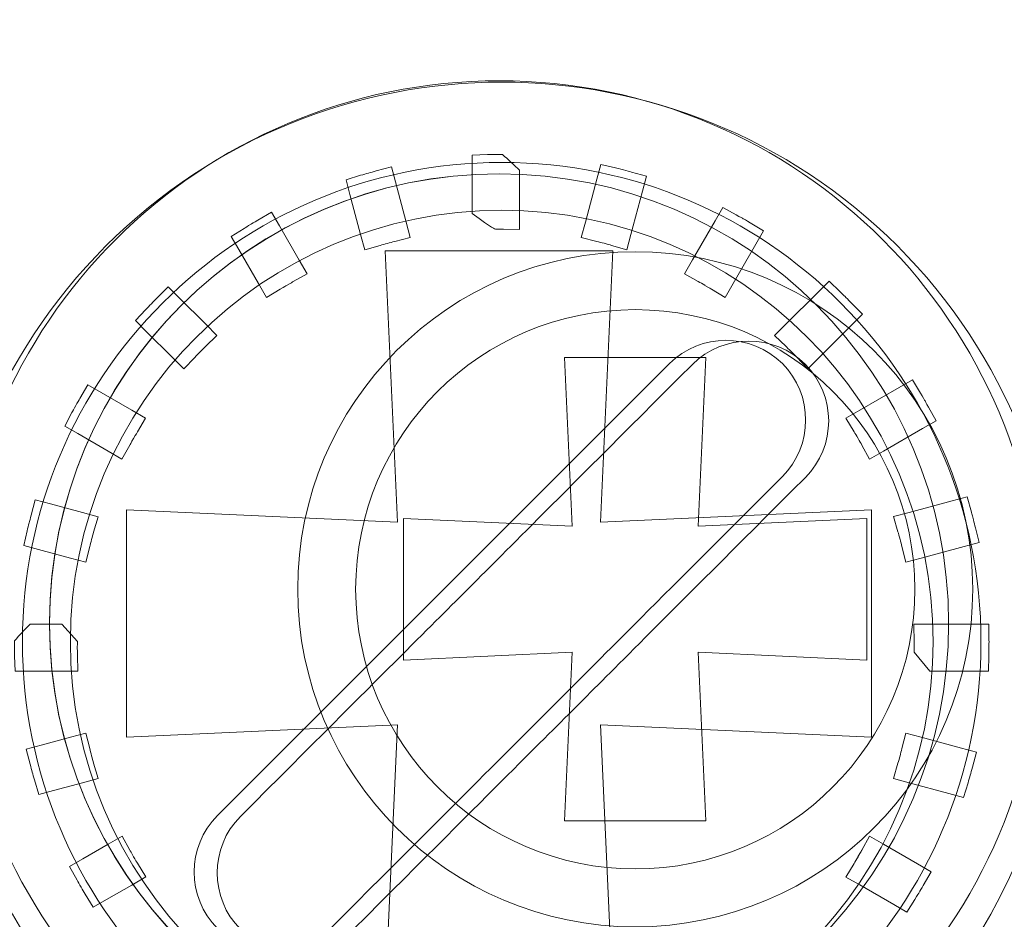
# Model space of a CAD drawing. Units: millimetres. Extents: x -243 to 197, y -336 to 411.
# Drawn here: x 18 to 24, y 131 to 136 of the extents above; entities that cross this region are included whole.
import ezdxf

# ---------------------------------------------------------------- set-up
doc = ezdxf.new("R2010")
doc.units = ezdxf.units.MM
doc.header["$MEASUREMENT"] = 0
doc.layers.add('layer 1', color=7, linetype='Continuous')

msp = doc.modelspace()

# ---------------------------------------------------------------- linework, layer by layer
at = {"layer": 'layer 1', "color": 250, "lineweight": 20}
for points, knots in [([(-240.306, 233.9189), (-240.306, 233.9189), (192.6175, 233.9189), (192.6175, 233.9189), (192.6175, 233.9189), (194.0646, 233.9189), (195.2486, 232.6924), (195.2486, 231.1937), (195.2486, 231.1937), (195.2486, 231.1937), (195.2486, -333.3558), (195.2486, -333.3558), (195.2486, -333.3558), (195.2486, -334.8546), (194.0644, -336.081), (192.6175, -336.081), (192.6175, -336.081), (192.6175, -336.081), (-240.306, -336.081), (-240.306, -336.081), (-240.306, -336.081), (-241.753, -336.081), (-242.9371, -334.8548), (-242.9371, -333.3558), (-242.9371, -333.3558), (-242.9371, -333.3558), (-242.9371, 231.1937), (-242.9371, 231.1937), (-242.9371, 231.1937), (-242.9371, 232.6926), (-241.7532, 233.9189), (-240.306, 233.9189)], [0, 0, 0, 0, 0.125, 0.125, 0.125, 0.125, 0.25, 0.25, 0.25, 0.25, 0.375, 0.375, 0.375, 0.375, 0.5, 0.5, 0.5, 0.5, 0.625, 0.625, 0.625, 0.625, 0.75, 0.75, 0.75, 0.75, 0.875, 0.875, 0.875, 0.875, 1, 1, 1, 1]), ([(-238.5038, 232.1189), (-238.5038, 232.1189), (194.4295, 232.1189), (194.4295, 232.1189), (194.4295, 232.1189), (195.8779, 232.1189), (197.0629, 230.905), (197.0629, 229.4217), (197.0629, 229.4217), (197.0629, 229.4217), (197.0629, -331.5838), (197.0629, -331.5838), (197.0629, -331.5838), (197.0629, -333.0671), (195.8777, -334.281), (194.4295, -334.281), (194.4295, -334.281), (194.4295, -334.281), (-238.5038, -334.281), (-238.5038, -334.281), (-238.5038, -334.281), (-239.952, -334.281), (-241.1371, -333.0673), (-241.1371, -331.5838), (-241.1371, -331.5838), (-241.1371, -331.5838), (-241.1371, 229.4217), (-241.1371, 229.4217), (-241.1371, 229.4217), (-241.1371, 230.9052), (-239.9522, 232.1189), (-238.5038, 232.1189)], [0, 0, 0, 0, 0.125, 0.125, 0.125, 0.125, 0.25, 0.25, 0.25, 0.25, 0.375, 0.375, 0.375, 0.375, 0.5, 0.5, 0.5, 0.5, 0.625, 0.625, 0.625, 0.625, 0.75, 0.75, 0.75, 0.75, 0.875, 0.875, 0.875, 0.875, 1, 1, 1, 1]), ([(-186.9369, 194.6123), (-186.9369, 194.6123), (142.0215, 194.6123), (142.0215, 194.6123), (142.0215, 194.6123), (142.0215, 194.6123), (142.0215, 1.7189), (142.0215, 1.7189), (142.0215, 1.7189), (142.0215, 1.7189), (-186.9369, 1.7189), (-186.9369, 1.7189), (-186.9369, 1.7189), (-186.9369, 1.7189), (-186.9369, 194.6123), (-186.9369, 194.6123)], [0, 0, 0, 0, 0.25, 0.25, 0.25, 0.25, 0.5, 0.5, 0.5, 0.5, 0.75, 0.75, 0.75, 0.75, 1, 1, 1, 1]), ([(18.8445, 134.7462), (20.2122, 136.1138), (22.4305, 136.1138), (23.7982, 134.7462), (23.7982, 134.7462), (25.1658, 133.3785), (25.1658, 131.1602), (23.7982, 129.7925), (23.7982, 129.7925), (22.4305, 128.4249), (20.2122, 128.4249), (18.8445, 129.7925), (18.8445, 129.7925), (17.4769, 131.1602), (17.4769, 133.3785), (18.8445, 134.7462)], [0, 0, 0, 0, 0.25, 0.25, 0.25, 0.25, 0.5, 0.5, 0.5, 0.5, 0.75, 0.75, 0.75, 0.75, 1, 1, 1, 1]), ([(21.3214, 135.2693), (22.9779, 135.2693), (24.3213, 133.9259), (24.3213, 132.2694), (24.3213, 132.2694), (24.3213, 130.6128), (22.9779, 129.2694), (21.3214, 129.2694), (21.3214, 129.2694), (19.6649, 129.2694), (18.3215, 130.6128), (18.3215, 132.2694), (18.3215, 132.2694), (18.3215, 133.9259), (19.6649, 135.2693), (21.3214, 135.2693)], [0, 0, 0, 0, 0.25, 0.25, 0.25, 0.25, 0.5, 0.5, 0.5, 0.5, 0.75, 0.75, 0.75, 0.75, 1, 1, 1, 1]), ([(21.3213, 135.3194), (21.3254, 135.3194), (21.3301, 135.3193), (21.4318, 135.2209), (21.4318, 135.2209), (21.4318, 135.2209), (21.4318, 134.8495), (21.4318, 134.8495), (21.4318, 134.8495), (21.4318, 134.8495), (21.3318, 134.8513), (21.3318, 134.8513), (21.3318, 134.8513), (21.3157, 134.8515), (21.2994, 134.8519), (21.2846, 134.8519), (21.2846, 134.8519), (21.2774, 134.8519), (21.2691, 134.8517), (21.1366, 134.9497), (21.1366, 134.9497), (21.1366, 134.9497), (21.1366, 135.3155), (21.1366, 135.3155), (21.1366, 135.3155), (21.1366, 135.3155), (21.2324, 135.3181), (21.2324, 135.3181), (21.2324, 135.3181), (21.2458, 135.3184), (21.2597, 135.3189), (21.2769, 135.3191), (21.2769, 135.3191), (21.2912, 135.3192), (21.3061, 135.3194), (21.3213, 135.3194)], [0, 0, 0, 0, 0.111111, 0.111111, 0.111111, 0.111111, 0.222222, 0.222222, 0.222222, 0.222222, 0.333333, 0.333333, 0.333333, 0.333333, 0.444444, 0.444444, 0.444444, 0.444444, 0.555556, 0.555556, 0.555556, 0.555556, 0.666667, 0.666667, 0.666667, 0.666667, 0.777778, 0.777778, 0.777778, 0.777778, 0.888889, 0.888889, 0.888889, 0.888889, 1, 1, 1, 1]), ([(20.4644, 134.7224), (20.4644, 134.7224), (20.4385, 134.8191), (20.4385, 134.8191), (20.4385, 134.8191), (20.4385, 134.8191), (20.3716, 135.069), (20.3716, 135.069), (20.3716, 135.069), (20.3716, 135.069), (20.347, 135.1609), (20.347, 135.1609), (20.347, 135.1609), (20.347, 135.1609), (20.4385, 135.1885), (20.4385, 135.1885), (20.4385, 135.1885), (20.4558, 135.1937), (20.4734, 135.199), (20.4868, 135.2029), (20.4868, 135.2029), (20.4868, 135.2029), (20.4871, 135.2029), (20.4871, 135.2029), (20.4871, 135.2029), (20.502, 135.207), (20.5172, 135.2113), (20.5361, 135.2163), (20.5361, 135.2163), (20.5361, 135.2163), (20.6307, 135.2415), (20.6307, 135.2415), (20.6307, 135.2415), (20.6307, 135.2415), (20.656, 135.1468), (20.656, 135.1468), (20.656, 135.1468), (20.656, 135.1468), (20.7234, 134.8953), (20.7234, 134.8953), (20.7234, 134.8953), (20.7234, 134.8953), (20.7493, 134.799), (20.7493, 134.799), (20.7493, 134.799), (20.7493, 134.799), (20.6523, 134.7746), (20.6523, 134.7746), (20.6523, 134.7746), (20.6372, 134.7708), (20.622, 134.7669), (20.6061, 134.7627), (20.6061, 134.7627), (20.5914, 134.7587), (20.5759, 134.7544), (20.5603, 134.75), (20.5603, 134.75), (20.5603, 134.75), (20.4644, 134.7224), (20.4644, 134.7224)], [0, 0, 0, 0, 0.066667, 0.066667, 0.066667, 0.066667, 0.133333, 0.133333, 0.133333, 0.133333, 0.2, 0.2, 0.2, 0.2, 0.266667, 0.266667, 0.266667, 0.266667, 0.333333, 0.333333, 0.333333, 0.333333, 0.4, 0.4, 0.4, 0.4, 0.466667, 0.466667, 0.466667, 0.466667, 0.533333, 0.533333, 0.533333, 0.533333, 0.6, 0.6, 0.6, 0.6, 0.666667, 0.666667, 0.666667, 0.666667, 0.733333, 0.733333, 0.733333, 0.733333, 0.8, 0.8, 0.8, 0.8, 0.866667, 0.866667, 0.866667, 0.866667, 0.933333, 0.933333, 0.933333, 0.933333, 1, 1, 1, 1]), ([(21.8194, 134.7994), (21.8194, 134.7994), (21.8451, 134.8955), (21.8451, 134.8955), (21.8451, 134.8955), (21.8451, 134.8955), (21.9171, 135.1645), (21.9171, 135.1645), (21.9171, 135.1645), (21.9171, 135.1645), (21.942, 135.2572), (21.942, 135.2572), (21.942, 135.2572), (21.942, 135.2572), (22.0347, 135.2348), (22.0347, 135.2348), (22.0347, 135.2348), (22.0425, 135.233), (22.0568, 135.2293), (22.0844, 135.2221), (22.0844, 135.2221), (22.1045, 135.217), (22.1225, 135.2122), (22.134, 135.209), (22.134, 135.209), (22.134, 135.209), (22.2276, 135.1827), (22.2276, 135.1827), (22.2276, 135.1827), (22.2276, 135.1827), (22.2024, 135.089), (22.2024, 135.089), (22.2024, 135.089), (22.2024, 135.089), (22.1301, 134.8192), (22.1301, 134.8192), (22.1301, 134.8192), (22.1301, 134.8192), (22.1042, 134.7225), (22.1042, 134.7225), (22.1042, 134.7225), (22.1042, 134.7225), (22.0083, 134.7501), (22.0083, 134.7501), (22.0083, 134.7501), (21.9987, 134.7527), (21.9808, 134.7577), (21.962, 134.7629), (21.962, 134.7629), (21.962, 134.7629), (21.9624, 134.7629), (21.9624, 134.7629), (21.9624, 134.7629), (21.9464, 134.7671), (21.9312, 134.771), (21.9163, 134.7748), (21.9163, 134.7748), (21.9163, 134.7748), (21.8194, 134.7994), (21.8194, 134.7994)], [0, 0, 0, 0, 0.066667, 0.066667, 0.066667, 0.066667, 0.133333, 0.133333, 0.133333, 0.133333, 0.2, 0.2, 0.2, 0.2, 0.266667, 0.266667, 0.266667, 0.266667, 0.333333, 0.333333, 0.333333, 0.333333, 0.4, 0.4, 0.4, 0.4, 0.466667, 0.466667, 0.466667, 0.466667, 0.533333, 0.533333, 0.533333, 0.533333, 0.6, 0.6, 0.6, 0.6, 0.666667, 0.666667, 0.666667, 0.666667, 0.733333, 0.733333, 0.733333, 0.733333, 0.8, 0.8, 0.8, 0.8, 0.866667, 0.866667, 0.866667, 0.866667, 0.933333, 0.933333, 0.933333, 0.933333, 1, 1, 1, 1]), ([(18.4914, 132.3923), (18.4914, 132.3923), (18.4914, 132.3761), (18.4914, 132.3761), (18.4914, 132.3761), (18.4958, 130.8261), (19.754, 129.5705), (21.3049, 129.5705), (21.3049, 129.5705), (22.8586, 129.5705), (24.1186, 130.8305), (24.1186, 132.3842), (24.1186, 132.3842), (24.1186, 133.9379), (22.8586, 135.1979), (21.3049, 135.1979), (21.3049, 135.1979), (21.3049, 135.1979), (21.3049, 135.1979), (21.3049, 135.1979), (21.3049, 135.1979), (19.754, 135.1979), (18.4958, 133.9423), (18.4914, 132.3923)], [0, 0, 0, 0, 0.166667, 0.166667, 0.166667, 0.166667, 0.333333, 0.333333, 0.333333, 0.333333, 0.5, 0.5, 0.5, 0.5, 0.666667, 0.666667, 0.666667, 0.666667, 0.833333, 0.833333, 0.833333, 0.833333, 1, 1, 1, 1]), ([(21.3217, 134.9696), (22.8125, 134.9696), (24.0216, 133.7605), (24.0216, 132.2695), (24.0216, 132.2695), (24.0216, 130.7786), (22.8125, 129.5695), (21.3217, 129.5695), (21.3217, 129.5695), (19.8308, 129.5695), (18.6217, 130.7786), (18.6217, 132.2695), (18.6217, 132.2695), (18.6217, 133.7605), (19.8308, 134.9696), (21.3217, 134.9696)], [0, 0, 0, 0, 0.25, 0.25, 0.25, 0.25, 0.5, 0.5, 0.5, 0.5, 0.75, 0.75, 0.75, 0.75, 1, 1, 1, 1]), ([(22.465, 134.5721), (22.465, 134.5721), (22.5149, 134.6586), (22.5149, 134.6586), (22.5149, 134.6586), (22.5149, 134.6586), (22.6568, 134.9044), (22.6568, 134.9044), (22.6568, 134.9044), (22.6568, 134.9044), (22.705, 134.9878), (22.705, 134.9878), (22.705, 134.9878), (22.705, 134.9878), (22.7894, 134.9409), (22.7894, 134.9409), (22.7894, 134.9409), (22.8152, 134.9266), (22.8284, 134.9192), (22.8334, 134.9164), (22.8334, 134.9164), (22.8334, 134.9164), (22.8338, 134.9164), (22.8338, 134.9164), (22.8338, 134.9164), (22.837, 134.9146), (22.8497, 134.907), (22.877, 134.8908), (22.877, 134.8908), (22.877, 134.8908), (22.9606, 134.8412), (22.9606, 134.8412), (22.9606, 134.8412), (22.9606, 134.8412), (22.912, 134.7571), (22.912, 134.7571), (22.912, 134.7571), (22.912, 134.7571), (22.7698, 134.5109), (22.7698, 134.5109), (22.7698, 134.5109), (22.7698, 134.5109), (22.72, 134.4246), (22.72, 134.4246), (22.72, 134.4246), (22.72, 134.4246), (22.6345, 134.476), (22.6345, 134.476), (22.6345, 134.476), (22.6322, 134.4773), (22.6222, 134.4831), (22.5934, 134.4998), (22.5934, 134.4998), (22.5934, 134.4998), (22.5934, 134.5002), (22.5934, 134.5002), (22.5934, 134.5002), (22.5771, 134.5096), (22.5636, 134.5174), (22.5521, 134.5237), (22.5521, 134.5237), (22.5521, 134.5237), (22.465, 134.5721), (22.465, 134.5721)], [0, 0, 0, 0, 0.0625, 0.0625, 0.0625, 0.0625, 0.125, 0.125, 0.125, 0.125, 0.1875, 0.1875, 0.1875, 0.1875, 0.25, 0.25, 0.25, 0.25, 0.3125, 0.3125, 0.3125, 0.3125, 0.375, 0.375, 0.375, 0.375, 0.4375, 0.4375, 0.4375, 0.4375, 0.5, 0.5, 0.5, 0.5, 0.5625, 0.5625, 0.5625, 0.5625, 0.625, 0.625, 0.625, 0.625, 0.6875, 0.6875, 0.6875, 0.6875, 0.75, 0.75, 0.75, 0.75, 0.8125, 0.8125, 0.8125, 0.8125, 0.875, 0.875, 0.875, 0.875, 0.9375, 0.9375, 0.9375, 0.9375, 1, 1, 1, 1]), ([(19.8492, 134.4237), (19.8492, 134.4237), (19.7989, 134.5106), (19.7989, 134.5106), (19.7989, 134.5106), (19.7989, 134.5106), (19.6759, 134.7235), (19.6759, 134.7235), (19.6759, 134.7235), (19.6759, 134.7235), (19.6284, 134.8059), (19.6284, 134.8059), (19.6284, 134.8059), (19.6284, 134.8059), (19.709, 134.8561), (19.709, 134.8561), (19.709, 134.8561), (19.718, 134.8617), (19.7298, 134.869), (19.7524, 134.8826), (19.7524, 134.8826), (19.7524, 134.8826), (19.7516, 134.8826), (19.7516, 134.8826), (19.7516, 134.8826), (19.7548, 134.8845), (19.7696, 134.8932), (19.7958, 134.9085), (19.7958, 134.9085), (19.7958, 134.9085), (19.881, 134.9583), (19.881, 134.9583), (19.881, 134.9583), (19.881, 134.9583), (19.9303, 134.8728), (19.9303, 134.8728), (19.9303, 134.8728), (19.9303, 134.8728), (20.0542, 134.6582), (20.0542, 134.6582), (20.0542, 134.6582), (20.0542, 134.6582), (20.104, 134.5719), (20.104, 134.5719), (20.104, 134.5719), (20.104, 134.5719), (20.0165, 134.5233), (20.0165, 134.5233), (20.0165, 134.5233), (20.0128, 134.5213), (20.0027, 134.5152), (19.9753, 134.4995), (19.9753, 134.4995), (19.9753, 134.4995), (19.9753, 134.4999), (19.9753, 134.4999), (19.9753, 134.4999), (19.9704, 134.497), (19.9651, 134.4939), (19.935, 134.4757), (19.935, 134.4757), (19.935, 134.4757), (19.8492, 134.4237), (19.8492, 134.4237)], [0, 0, 0, 0, 0.0625, 0.0625, 0.0625, 0.0625, 0.125, 0.125, 0.125, 0.125, 0.1875, 0.1875, 0.1875, 0.1875, 0.25, 0.25, 0.25, 0.25, 0.3125, 0.3125, 0.3125, 0.3125, 0.375, 0.375, 0.375, 0.375, 0.4375, 0.4375, 0.4375, 0.4375, 0.5, 0.5, 0.5, 0.5, 0.5625, 0.5625, 0.5625, 0.5625, 0.625, 0.625, 0.625, 0.625, 0.6875, 0.6875, 0.6875, 0.6875, 0.75, 0.75, 0.75, 0.75, 0.8125, 0.8125, 0.8125, 0.8125, 0.875, 0.875, 0.875, 0.875, 0.9375, 0.9375, 0.9375, 0.9375, 1, 1, 1, 1]), ([(20.593, 134.7154), (20.593, 134.7154), (22.0166, 134.7154), (22.0166, 134.7154), (22.0166, 134.7154), (22.0166, 134.7154), (21.9393, 133.0186), (21.9393, 133.0186), (21.9393, 133.0186), (21.9393, 133.0186), (23.6361, 133.0958), (23.6361, 133.0958), (23.6361, 133.0958), (23.6361, 133.0958), (23.6361, 131.6726), (23.6361, 131.6726), (23.6361, 131.6726), (23.6361, 131.6726), (21.9393, 131.7498), (21.9393, 131.7498), (21.9393, 131.7498), (21.9393, 131.7498), (22.0166, 130.053), (22.0166, 130.053), (22.0166, 130.053), (22.0166, 130.053), (20.593, 130.053), (20.593, 130.053), (20.593, 130.053), (20.593, 130.053), (20.6702, 131.7498), (20.6702, 131.7498), (20.6702, 131.7498), (20.6702, 131.7498), (18.9738, 131.6726), (18.9738, 131.6726), (18.9738, 131.6726), (18.9738, 131.6726), (18.9738, 133.0958), (18.9738, 133.0958), (18.9738, 133.0958), (18.9738, 133.0958), (20.6702, 133.0186), (20.6702, 133.0186), (20.6702, 133.0186), (20.6702, 133.0186), (20.593, 134.7154), (20.593, 134.7154)], [0, 0, 0, 0, 0.083333, 0.083333, 0.083333, 0.083333, 0.166667, 0.166667, 0.166667, 0.166667, 0.25, 0.25, 0.25, 0.25, 0.333333, 0.333333, 0.333333, 0.333333, 0.416667, 0.416667, 0.416667, 0.416667, 0.5, 0.5, 0.5, 0.5, 0.583333, 0.583333, 0.583333, 0.583333, 0.666667, 0.666667, 0.666667, 0.666667, 0.75, 0.75, 0.75, 0.75, 0.833333, 0.833333, 0.833333, 0.833333, 0.916667, 0.916667, 0.916667, 0.916667, 1, 1, 1, 1]), ([(19.331, 133.977), (19.331, 133.977), (19.2603, 134.0477), (19.2603, 134.0477), (19.2603, 134.0477), (19.2603, 134.0477), (19.0959, 134.212), (19.0959, 134.212), (19.0959, 134.212), (19.0959, 134.212), (19.0289, 134.2791), (19.0289, 134.2791), (19.0289, 134.2791), (19.0289, 134.2791), (19.0937, 134.3485), (19.0937, 134.3485), (19.0937, 134.3485), (19.1042, 134.3598), (19.1155, 134.3717), (19.1286, 134.3852), (19.1286, 134.3852), (19.1396, 134.3967), (19.1514, 134.4088), (19.1641, 134.4216), (19.1641, 134.4216), (19.1641, 134.4216), (19.2337, 134.4916), (19.2337, 134.4916), (19.2337, 134.4916), (19.2337, 134.4916), (19.3033, 134.4219), (19.3033, 134.4219), (19.3033, 134.4219), (19.3033, 134.4219), (19.4689, 134.2563), (19.4689, 134.2563), (19.4689, 134.2563), (19.4689, 134.2563), (19.5394, 134.1859), (19.5394, 134.1859), (19.5394, 134.1859), (19.5394, 134.1859), (19.4678, 134.1164), (19.4678, 134.1164), (19.4678, 134.1164), (19.4451, 134.0944), (19.4224, 134.072), (19.4006, 134.0493), (19.4006, 134.0493), (19.4006, 134.0493), (19.331, 133.977), (19.331, 133.977)], [0, 0, 0, 0, 0.076923, 0.076923, 0.076923, 0.076923, 0.153846, 0.153846, 0.153846, 0.153846, 0.230769, 0.230769, 0.230769, 0.230769, 0.307692, 0.307692, 0.307692, 0.307692, 0.384615, 0.384615, 0.384615, 0.384615, 0.461538, 0.461538, 0.461538, 0.461538, 0.538462, 0.538462, 0.538462, 0.538462, 0.615385, 0.615385, 0.615385, 0.615385, 0.692308, 0.692308, 0.692308, 0.692308, 0.769231, 0.769231, 0.769231, 0.769231, 0.846154, 0.846154, 0.846154, 0.846154, 0.923077, 0.923077, 0.923077, 0.923077, 1, 1, 1, 1]), ([(23.0293, 134.1862), (23.0293, 134.1862), (23.3702, 134.5271), (23.3702, 134.5271), (23.3702, 134.5271), (23.3702, 134.5271), (23.4395, 134.46), (23.4395, 134.46), (23.4395, 134.46), (23.4607, 134.4396), (23.4705, 134.4299), (23.4761, 134.4243), (23.4761, 134.4243), (23.4761, 134.4243), (23.4757, 134.4243), (23.4757, 134.4243), (23.4757, 134.4243), (23.4881, 134.412), (23.4999, 134.4), (23.5114, 134.3881), (23.5114, 134.3881), (23.5114, 134.3881), (23.5792, 134.3187), (23.5792, 134.3187), (23.5792, 134.3187), (23.5792, 134.3187), (23.238, 133.9775), (23.238, 133.9775), (23.238, 133.9775), (23.238, 133.9775), (23.1683, 134.0496), (23.1683, 134.0496), (23.1683, 134.0496), (23.1571, 134.0612), (23.1458, 134.0728), (23.1354, 134.0831), (23.1354, 134.0831), (23.1354, 134.0831), (23.135, 134.0831), (23.135, 134.0831), (23.135, 134.0831), (23.1167, 134.1014), (23.1053, 134.1127), (23.1014, 134.1165), (23.1014, 134.1165), (23.1014, 134.1165), (23.0293, 134.1862), (23.0293, 134.1862)], [0, 0, 0, 0, 0.083333, 0.083333, 0.083333, 0.083333, 0.166667, 0.166667, 0.166667, 0.166667, 0.25, 0.25, 0.25, 0.25, 0.333333, 0.333333, 0.333333, 0.333333, 0.416667, 0.416667, 0.416667, 0.416667, 0.5, 0.5, 0.5, 0.5, 0.583333, 0.583333, 0.583333, 0.583333, 0.666667, 0.666667, 0.666667, 0.666667, 0.75, 0.75, 0.75, 0.75, 0.833333, 0.833333, 0.833333, 0.833333, 0.916667, 0.916667, 0.916667, 0.916667, 1, 1, 1, 1]), ([(22.1574, 134.3478), (23.1237, 134.3478), (23.9074, 133.5641), (23.9074, 132.5978), (23.9074, 132.5978), (23.9074, 131.6315), (23.1237, 130.8478), (22.1574, 130.8478), (22.1574, 130.8478), (21.1911, 130.8478), (20.4074, 131.6315), (20.4074, 132.5978), (20.4074, 132.5978), (20.4074, 133.5641), (21.1911, 134.3478), (22.1574, 134.3478)], [0, 0, 0, 0, 0.25, 0.25, 0.25, 0.25, 0.5, 0.5, 0.5, 0.5, 0.75, 0.75, 0.75, 0.75, 1, 1, 1, 1]), ([(22.371, 134.0102), (22.5653, 134.2045), (22.8836, 134.2047), (23.0781, 134.0102), (23.0781, 134.0102), (23.0781, 134.0102), (23.0781, 134.0102), (23.0781, 134.0102), (23.0781, 134.0102), (23.2725, 133.8158), (23.2724, 133.4976), (23.078, 133.3032), (23.078, 133.3032), (21.2253, 131.4505), (22.1023, 132.3275), (20.2496, 130.4748), (20.2496, 130.4748), (20.0552, 130.2804), (19.7371, 130.2804), (19.5427, 130.4748), (19.5427, 130.4748), (19.5427, 130.4748), (19.5427, 130.4748), (19.5427, 130.4748), (19.5427, 130.4748), (19.3482, 130.6693), (19.3483, 130.9876), (19.5426, 131.1819), (19.5426, 131.1819), (21.3952, 133.0345), (20.5183, 132.1575), (22.371, 134.0102)], [0, 0, 0, 0, 0.125, 0.125, 0.125, 0.125, 0.25, 0.25, 0.25, 0.25, 0.375, 0.375, 0.375, 0.375, 0.5, 0.5, 0.5, 0.5, 0.625, 0.625, 0.625, 0.625, 0.75, 0.75, 0.75, 0.75, 0.875, 0.875, 0.875, 0.875, 1, 1, 1, 1]), ([(22.515, 134.005), (22.7093, 134.1993), (23.0276, 134.1995), (23.2221, 134.005), (23.2221, 134.005), (23.2221, 134.005), (23.2221, 134.005), (23.2221, 134.005), (23.2221, 134.005), (23.4165, 133.8106), (23.4165, 133.4924), (23.222, 133.298), (23.222, 133.298), (21.3693, 131.4453), (22.2463, 132.3223), (20.3936, 130.4696), (20.3936, 130.4696), (20.1992, 130.2752), (19.8811, 130.2752), (19.6867, 130.4696), (19.6867, 130.4696), (19.6867, 130.4696), (19.6867, 130.4696), (19.6867, 130.4696), (19.6867, 130.4696), (19.4922, 130.6641), (19.4923, 130.9824), (19.6866, 131.1767), (19.6866, 131.1767), (21.5392, 133.0293), (20.6623, 132.1523), (22.515, 134.005)], [0, 0, 0, 0, 0.125, 0.125, 0.125, 0.125, 0.25, 0.25, 0.25, 0.25, 0.375, 0.375, 0.375, 0.375, 0.5, 0.5, 0.5, 0.5, 0.625, 0.625, 0.625, 0.625, 0.75, 0.75, 0.75, 0.75, 0.875, 0.875, 0.875, 0.875, 1, 1, 1, 1]), ([(21.7146, 134.0477), (21.7146, 134.0477), (22.6, 134.0477), (22.6, 134.0477), (22.6, 134.0477), (22.6, 134.0477), (22.552, 132.9924), (22.552, 132.9924), (22.552, 132.9924), (22.552, 132.9924), (23.6073, 133.0404), (23.6073, 133.0404), (23.6073, 133.0404), (23.6073, 133.0404), (23.6073, 132.1552), (23.6073, 132.1552), (23.6073, 132.1552), (23.6073, 132.1552), (22.552, 132.2032), (22.552, 132.2032), (22.552, 132.2032), (22.552, 132.2032), (22.6, 131.1479), (22.6, 131.1479), (22.6, 131.1479), (22.6, 131.1479), (21.7146, 131.1479), (21.7146, 131.1479), (21.7146, 131.1479), (21.7146, 131.1479), (21.7626, 132.2032), (21.7626, 132.2032), (21.7626, 132.2032), (21.7626, 132.2032), (20.7075, 132.1552), (20.7075, 132.1552), (20.7075, 132.1552), (20.7075, 132.1552), (20.7075, 133.0404), (20.7075, 133.0404), (20.7075, 133.0404), (20.7075, 133.0404), (21.7626, 132.9924), (21.7626, 132.9924), (21.7626, 132.9924), (21.7626, 132.9924), (21.7146, 134.0477), (21.7146, 134.0477)], [0, 0, 0, 0, 0.083333, 0.083333, 0.083333, 0.083333, 0.166667, 0.166667, 0.166667, 0.166667, 0.25, 0.25, 0.25, 0.25, 0.333333, 0.333333, 0.333333, 0.333333, 0.416667, 0.416667, 0.416667, 0.416667, 0.5, 0.5, 0.5, 0.5, 0.583333, 0.583333, 0.583333, 0.583333, 0.666667, 0.666667, 0.666667, 0.666667, 0.75, 0.75, 0.75, 0.75, 0.833333, 0.833333, 0.833333, 0.833333, 0.916667, 0.916667, 0.916667, 0.916667, 1, 1, 1, 1]), ([(18.9448, 133.4126), (18.9448, 133.4126), (18.8587, 133.4623), (18.8587, 133.4623), (18.8587, 133.4623), (18.8587, 133.4623), (18.6688, 133.5719), (18.6688, 133.5719), (18.6688, 133.5719), (18.6688, 133.5719), (18.5864, 133.6196), (18.5864, 133.6196), (18.5864, 133.6196), (18.5864, 133.6196), (18.6316, 133.7037), (18.6316, 133.7037), (18.6316, 133.7037), (18.6364, 133.7127), (18.6439, 133.7262), (18.6561, 133.7482), (18.6561, 133.7482), (18.6658, 133.7656), (18.6749, 133.7819), (18.6809, 133.7923), (18.6809, 133.7923), (18.6809, 133.7923), (18.7303, 133.8774), (18.7303, 133.8774), (18.7303, 133.8774), (18.7303, 133.8774), (18.815, 133.8284), (18.815, 133.8284), (18.815, 133.8284), (18.815, 133.8284), (19.0063, 133.718), (19.0063, 133.718), (19.0063, 133.718), (19.0063, 133.718), (19.0929, 133.6681), (19.0929, 133.6681), (19.0929, 133.6681), (19.0929, 133.6681), (19.0412, 133.5823), (19.0412, 133.5823), (19.0412, 133.5823), (19.0399, 133.58), (19.034, 133.5699), (19.0174, 133.5412), (19.0174, 133.5412), (19.0174, 133.5412), (19.0174, 133.5416), (19.0174, 133.5416), (19.0174, 133.5416), (19.002, 133.5145), (18.9939, 133.5005), (18.9936, 133.4999), (18.9936, 133.4999), (18.9936, 133.4999), (18.9448, 133.4126), (18.9448, 133.4126)], [0, 0, 0, 0, 0.066667, 0.066667, 0.066667, 0.066667, 0.133333, 0.133333, 0.133333, 0.133333, 0.2, 0.2, 0.2, 0.2, 0.266667, 0.266667, 0.266667, 0.266667, 0.333333, 0.333333, 0.333333, 0.333333, 0.4, 0.4, 0.4, 0.4, 0.466667, 0.466667, 0.466667, 0.466667, 0.533333, 0.533333, 0.533333, 0.533333, 0.6, 0.6, 0.6, 0.6, 0.666667, 0.666667, 0.666667, 0.666667, 0.733333, 0.733333, 0.733333, 0.733333, 0.8, 0.8, 0.8, 0.8, 0.866667, 0.866667, 0.866667, 0.866667, 0.933333, 0.933333, 0.933333, 0.933333, 1, 1, 1, 1]), ([(23.4761, 133.6686), (23.4761, 133.6686), (23.5626, 133.7185), (23.5626, 133.7185), (23.5626, 133.7185), (23.5626, 133.7185), (23.8088, 133.8605), (23.8088, 133.8605), (23.8088, 133.8605), (23.8088, 133.8605), (23.8927, 133.909), (23.8927, 133.909), (23.8927, 133.909), (23.8927, 133.909), (23.9425, 133.8252), (23.9425, 133.8252), (23.9425, 133.8252), (23.9569, 133.8008), (23.9682, 133.7821), (23.9682, 133.782), (23.9682, 133.782), (23.9682, 133.782), (23.9682, 133.7816), (23.9682, 133.7816), (23.9682, 133.7816), (23.971, 133.7766), (23.9784, 133.7634), (23.9928, 133.7376), (23.9928, 133.7376), (23.9928, 133.7376), (24.0398, 133.6528), (24.0398, 133.6528), (24.0398, 133.6528), (24.0398, 133.6528), (23.9562, 133.6046), (23.9562, 133.6046), (23.9562, 133.6046), (23.9562, 133.6046), (23.7103, 133.4627), (23.7103, 133.4627), (23.7103, 133.4627), (23.7103, 133.4627), (23.6243, 133.413), (23.6243, 133.413), (23.6243, 133.413), (23.6243, 133.413), (23.5754, 133.5003), (23.5754, 133.5003), (23.5754, 133.5003), (23.5691, 133.5118), (23.562, 133.5242), (23.5519, 133.5416), (23.5519, 133.5416), (23.5519, 133.5416), (23.5515, 133.542), (23.5515, 133.542), (23.5515, 133.542), (23.5397, 133.5626), (23.5328, 133.5743), (23.5277, 133.5828), (23.5277, 133.5828), (23.5277, 133.5828), (23.4761, 133.6686), (23.4761, 133.6686)], [0, 0, 0, 0, 0.0625, 0.0625, 0.0625, 0.0625, 0.125, 0.125, 0.125, 0.125, 0.1875, 0.1875, 0.1875, 0.1875, 0.25, 0.25, 0.25, 0.25, 0.3125, 0.3125, 0.3125, 0.3125, 0.375, 0.375, 0.375, 0.375, 0.4375, 0.4375, 0.4375, 0.4375, 0.5, 0.5, 0.5, 0.5, 0.5625, 0.5625, 0.5625, 0.5625, 0.625, 0.625, 0.625, 0.625, 0.6875, 0.6875, 0.6875, 0.6875, 0.75, 0.75, 0.75, 0.75, 0.8125, 0.8125, 0.8125, 0.8125, 0.875, 0.875, 0.875, 0.875, 0.9375, 0.9375, 0.9375, 0.9375, 1, 1, 1, 1]), ([(23.7741, 133.0524), (23.7741, 133.0524), (23.8708, 133.0783), (23.8708, 133.0783), (23.8708, 133.0783), (23.8708, 133.0783), (24.1406, 133.1506), (24.1406, 133.1506), (24.1406, 133.1506), (24.1406, 133.1506), (24.2352, 133.176), (24.2352, 133.176), (24.2352, 133.176), (24.2352, 133.176), (24.261, 133.0814), (24.261, 133.0814), (24.261, 133.0814), (24.2624, 133.0761), (24.2629, 133.0746), (24.2737, 133.0327), (24.2737, 133.0327), (24.2737, 133.0327), (24.2741, 133.0323), (24.2741, 133.0323), (24.2741, 133.0323), (24.2783, 133.016), (24.2825, 132.9993), (24.2864, 132.983), (24.2864, 132.983), (24.2864, 132.983), (24.3088, 132.8903), (24.3088, 132.8903), (24.3088, 132.8903), (24.3088, 132.8903), (24.2161, 132.8654), (24.2161, 132.8654), (24.2161, 132.8654), (24.2161, 132.8654), (23.9471, 132.7933), (23.9471, 132.7933), (23.9471, 132.7933), (23.9471, 132.7933), (23.851, 132.7675), (23.851, 132.7675), (23.851, 132.7675), (23.851, 132.7675), (23.8264, 132.8645), (23.8264, 132.8645), (23.8264, 132.8645), (23.8226, 132.8793), (23.8187, 132.8945), (23.8145, 132.9105), (23.8145, 132.9105), (23.8145, 132.9105), (23.8145, 132.9101), (23.8145, 132.9101), (23.8145, 132.9101), (23.8095, 132.9288), (23.8041, 132.9477), (23.8017, 132.9564), (23.8017, 132.9564), (23.8017, 132.9564), (23.7741, 133.0524), (23.7741, 133.0524)], [0, 0, 0, 0, 0.0625, 0.0625, 0.0625, 0.0625, 0.125, 0.125, 0.125, 0.125, 0.1875, 0.1875, 0.1875, 0.1875, 0.25, 0.25, 0.25, 0.25, 0.3125, 0.3125, 0.3125, 0.3125, 0.375, 0.375, 0.375, 0.375, 0.4375, 0.4375, 0.4375, 0.4375, 0.5, 0.5, 0.5, 0.5, 0.5625, 0.5625, 0.5625, 0.5625, 0.625, 0.625, 0.625, 0.625, 0.6875, 0.6875, 0.6875, 0.6875, 0.75, 0.75, 0.75, 0.75, 0.8125, 0.8125, 0.8125, 0.8125, 0.875, 0.875, 0.875, 0.875, 0.9375, 0.9375, 0.9375, 0.9375, 1, 1, 1, 1]), ([(18.7187, 132.7671), (18.7187, 132.7671), (18.622, 132.793), (18.622, 132.793), (18.622, 132.793), (18.622, 132.793), (18.4221, 132.8465), (18.4221, 132.8465), (18.4221, 132.8465), (18.4221, 132.8465), (18.3301, 132.8712), (18.3301, 132.8712), (18.3301, 132.8712), (18.3301, 132.8712), (18.3517, 132.9638), (18.3517, 132.9638), (18.3517, 132.9638), (18.3553, 132.9789), (18.3595, 132.9957), (18.3638, 133.0131), (18.3638, 133.0131), (18.3638, 133.0131), (18.3638, 133.0135), (18.3638, 133.0135), (18.3638, 133.0135), (18.3662, 133.023), (18.3716, 133.0427), (18.3767, 133.0622), (18.3767, 133.0622), (18.3767, 133.0622), (18.4021, 133.1573), (18.4021, 133.1573), (18.4021, 133.1573), (18.4021, 133.1573), (18.4971, 133.1318), (18.4971, 133.1318), (18.4971, 133.1318), (18.4971, 133.1318), (18.6982, 133.0779), (18.6982, 133.0779), (18.6982, 133.0779), (18.6982, 133.0779), (18.795, 133.052), (18.795, 133.052), (18.795, 133.052), (18.795, 133.052), (18.7673, 132.9561), (18.7673, 132.9561), (18.7673, 132.9561), (18.7629, 132.9404), (18.7586, 132.9251), (18.7546, 132.9102), (18.7546, 132.9102), (18.7497, 132.8918), (18.7454, 132.8754), (18.7427, 132.8646), (18.7427, 132.8646), (18.7427, 132.8646), (18.7187, 132.7671), (18.7187, 132.7671)], [0, 0, 0, 0, 0.066667, 0.066667, 0.066667, 0.066667, 0.133333, 0.133333, 0.133333, 0.133333, 0.2, 0.2, 0.2, 0.2, 0.266667, 0.266667, 0.266667, 0.266667, 0.333333, 0.333333, 0.333333, 0.333333, 0.4, 0.4, 0.4, 0.4, 0.466667, 0.466667, 0.466667, 0.466667, 0.533333, 0.533333, 0.533333, 0.533333, 0.6, 0.6, 0.6, 0.6, 0.666667, 0.666667, 0.666667, 0.666667, 0.733333, 0.733333, 0.733333, 0.733333, 0.8, 0.8, 0.8, 0.8, 0.866667, 0.866667, 0.866667, 0.866667, 0.933333, 0.933333, 0.933333, 0.933333, 1, 1, 1, 1]), ([(18.669, 132.0849), (18.669, 132.0849), (18.2763, 132.0849), (18.2763, 132.0849), (18.2763, 132.0849), (18.2763, 132.0849), (18.2729, 132.1803), (18.2729, 132.1803), (18.2729, 132.1803), (18.2725, 132.1929), (18.2721, 132.2087), (18.2718, 132.2243), (18.2718, 132.2243), (18.2716, 132.2386), (18.2714, 132.2538), (18.2714, 132.2694), (18.2714, 132.2694), (18.2714, 132.2737), (18.2715, 132.2783), (18.37, 132.3801), (18.37, 132.3801), (18.37, 132.3801), (18.5676, 132.3801), (18.5676, 132.3801), (18.5676, 132.3801), (18.5676, 132.3801), (18.6658, 132.2709), (18.6658, 132.2709), (18.6658, 132.2709), (18.6657, 132.2578), (18.6653, 132.2433), (18.6653, 132.2325), (18.6653, 132.2325), (18.6653, 132.2222), (18.6657, 132.2086), (18.6658, 132.1959), (18.6658, 132.1959), (18.6658, 132.1928), (18.666, 132.1892), (18.666, 132.186), (18.666, 132.186), (18.666, 132.186), (18.669, 132.0849), (18.669, 132.0849)], [0, 0, 0, 0, 0.090909, 0.090909, 0.090909, 0.090909, 0.181818, 0.181818, 0.181818, 0.181818, 0.272727, 0.272727, 0.272727, 0.272727, 0.363636, 0.363636, 0.363636, 0.363636, 0.454545, 0.454545, 0.454545, 0.454545, 0.545455, 0.545455, 0.545455, 0.545455, 0.636364, 0.636364, 0.636364, 0.636364, 0.727273, 0.727273, 0.727273, 0.727273, 0.818182, 0.818182, 0.818182, 0.818182, 0.909091, 0.909091, 0.909091, 0.909091, 1, 1, 1, 1]), ([(23.9016, 132.3801), (23.9016, 132.3801), (24.3712, 132.3801), (24.3712, 132.3801), (24.3712, 132.3801), (24.3712, 132.3801), (24.3712, 132.2817), (24.3712, 132.2817), (24.3712, 132.2817), (24.3712, 132.2815), (24.3713, 132.2821), (24.3714, 132.2694), (24.3714, 132.2694), (24.3714, 132.2538), (24.3711, 132.2394), (24.371, 132.2251), (24.371, 132.2251), (24.371, 132.2251), (24.371, 132.2243), (24.371, 132.2243), (24.371, 132.2243), (24.3707, 132.2073), (24.3702, 132.1938), (24.3699, 132.1807), (24.3699, 132.1807), (24.3699, 132.1807), (24.3673, 132.0849), (24.3673, 132.0849), (24.3673, 132.0849), (24.3673, 132.0849), (24.0016, 132.0849), (24.0016, 132.0849), (24.0016, 132.0849), (24.0016, 132.0849), (23.9035, 132.2034), (23.9035, 132.2034), (23.9035, 132.2034), (23.9036, 132.2135), (23.9039, 132.2238), (23.9039, 132.2325), (23.9039, 132.2325), (23.9039, 132.2412), (23.9036, 132.2516), (23.9035, 132.2618), (23.9035, 132.2618), (23.9035, 132.2618), (23.9016, 132.3801), (23.9016, 132.3801)], [0, 0, 0, 0, 0.083333, 0.083333, 0.083333, 0.083333, 0.166667, 0.166667, 0.166667, 0.166667, 0.25, 0.25, 0.25, 0.25, 0.333333, 0.333333, 0.333333, 0.333333, 0.416667, 0.416667, 0.416667, 0.416667, 0.5, 0.5, 0.5, 0.5, 0.583333, 0.583333, 0.583333, 0.583333, 0.666667, 0.666667, 0.666667, 0.666667, 0.75, 0.75, 0.75, 0.75, 0.833333, 0.833333, 0.833333, 0.833333, 0.916667, 0.916667, 0.916667, 0.916667, 1, 1, 1, 1]), ([(18.7952, 131.4129), (18.7952, 131.4129), (18.6984, 131.387), (18.6984, 131.387), (18.6984, 131.387), (18.6984, 131.387), (18.5167, 131.3382), (18.5167, 131.3382), (18.5167, 131.3382), (18.5167, 131.3382), (18.4248, 131.3137), (18.4248, 131.3137), (18.4248, 131.3137), (18.4248, 131.3137), (18.3972, 131.4052), (18.3972, 131.4052), (18.3972, 131.4052), (18.3916, 131.4238), (18.3872, 131.439), (18.383, 131.4536), (18.383, 131.4536), (18.383, 131.4536), (18.383, 131.4539), (18.383, 131.4539), (18.383, 131.4539), (18.3796, 131.4664), (18.3752, 131.4822), (18.3697, 131.5033), (18.3697, 131.5033), (18.3697, 131.5033), (18.3453, 131.5977), (18.3453, 131.5977), (18.3453, 131.5977), (18.3453, 131.5977), (18.4393, 131.6229), (18.4393, 131.6229), (18.4393, 131.6229), (18.4393, 131.6229), (18.6221, 131.6719), (18.6221, 131.6719), (18.6221, 131.6719), (18.6221, 131.6719), (18.7188, 131.6979), (18.7188, 131.6979), (18.7188, 131.6979), (18.7188, 131.6979), (18.7428, 131.6004), (18.7428, 131.6004), (18.7428, 131.6004), (18.7456, 131.5892), (18.7498, 131.5731), (18.7547, 131.5546), (18.7547, 131.5546), (18.7586, 131.54), (18.7631, 131.5244), (18.7675, 131.5088), (18.7675, 131.5088), (18.7675, 131.5088), (18.7952, 131.4129), (18.7952, 131.4129)], [0, 0, 0, 0, 0.066667, 0.066667, 0.066667, 0.066667, 0.133333, 0.133333, 0.133333, 0.133333, 0.2, 0.2, 0.2, 0.2, 0.266667, 0.266667, 0.266667, 0.266667, 0.333333, 0.333333, 0.333333, 0.333333, 0.4, 0.4, 0.4, 0.4, 0.466667, 0.466667, 0.466667, 0.466667, 0.533333, 0.533333, 0.533333, 0.533333, 0.6, 0.6, 0.6, 0.6, 0.666667, 0.666667, 0.666667, 0.666667, 0.733333, 0.733333, 0.733333, 0.733333, 0.8, 0.8, 0.8, 0.8, 0.866667, 0.866667, 0.866667, 0.866667, 0.933333, 0.933333, 0.933333, 0.933333, 1, 1, 1, 1]), ([(23.8509, 131.6976), (23.8509, 131.6976), (23.947, 131.6717), (23.947, 131.6717), (23.947, 131.6717), (23.947, 131.6717), (24.1984, 131.6043), (24.1984, 131.6043), (24.1984, 131.6043), (24.1984, 131.6043), (24.2931, 131.579), (24.2931, 131.579), (24.2931, 131.579), (24.2931, 131.579), (24.2679, 131.4844), (24.2679, 131.4844), (24.2679, 131.4844), (24.2626, 131.4644), (24.258, 131.4475), (24.2545, 131.4351), (24.2545, 131.4351), (24.2504, 131.4209), (24.2455, 131.4044), (24.2402, 131.3868), (24.2402, 131.3868), (24.2402, 131.3868), (24.2126, 131.2953), (24.2126, 131.2953), (24.2126, 131.2953), (24.2126, 131.2953), (24.1207, 131.3199), (24.1207, 131.3199), (24.1207, 131.3199), (24.1207, 131.3199), (23.8707, 131.3868), (23.8707, 131.3868), (23.8707, 131.3868), (23.8707, 131.3868), (23.774, 131.4127), (23.774, 131.4127), (23.774, 131.4127), (23.774, 131.4127), (23.8016, 131.5086), (23.8016, 131.5086), (23.8016, 131.5086), (23.806, 131.5242), (23.8105, 131.5398), (23.8144, 131.5544), (23.8144, 131.5544), (23.8186, 131.5705), (23.8225, 131.5857), (23.8263, 131.6006), (23.8263, 131.6006), (23.8263, 131.6006), (23.8509, 131.6976), (23.8509, 131.6976)], [0, 0, 0, 0, 0.071429, 0.071429, 0.071429, 0.071429, 0.142857, 0.142857, 0.142857, 0.142857, 0.214286, 0.214286, 0.214286, 0.214286, 0.285714, 0.285714, 0.285714, 0.285714, 0.357143, 0.357143, 0.357143, 0.357143, 0.428571, 0.428571, 0.428571, 0.428571, 0.5, 0.5, 0.5, 0.5, 0.571429, 0.571429, 0.571429, 0.571429, 0.642857, 0.642857, 0.642857, 0.642857, 0.714286, 0.714286, 0.714286, 0.714286, 0.785714, 0.785714, 0.785714, 0.785714, 0.857143, 0.857143, 0.857143, 0.857143, 0.928571, 0.928571, 0.928571, 0.928571, 1, 1, 1, 1]), ([(19.094, 130.7974), (19.094, 130.7974), (19.0066, 130.7469), (19.0066, 130.7469), (19.0066, 130.7469), (19.0066, 130.7469), (18.8479, 130.6553), (18.8479, 130.6553), (18.8479, 130.6553), (18.8479, 130.6553), (18.7652, 130.6076), (18.7652, 130.6076), (18.7652, 130.6076), (18.7652, 130.6076), (18.7149, 130.6895), (18.7149, 130.6895), (18.7149, 130.6895), (18.7077, 130.7012), (18.6982, 130.7176), (18.6887, 130.7337), (18.6887, 130.7337), (18.6781, 130.752), (18.67, 130.7661), (18.6635, 130.7776), (18.6635, 130.7776), (18.6635, 130.7776), (18.6161, 130.8621), (18.6161, 130.8621), (18.6161, 130.8621), (18.6161, 130.8621), (18.7, 130.9106), (18.7, 130.9106), (18.7, 130.9106), (18.7, 130.9106), (18.859, 131.0024), (18.859, 131.0024), (18.859, 131.0024), (18.859, 131.0024), (18.9456, 131.0523), (18.9456, 131.0523), (18.9456, 131.0523), (18.9456, 131.0523), (18.9939, 130.9651), (18.9939, 130.9651), (18.9939, 130.9651), (18.9954, 130.9624), (19.0043, 130.9467), (19.0177, 130.9233), (19.0177, 130.9233), (19.0177, 130.9233), (19.0177, 130.9237), (19.0177, 130.9237), (19.0177, 130.9237), (19.0282, 130.9055), (19.0376, 130.8894), (19.0412, 130.8834), (19.0412, 130.8834), (19.0412, 130.8834), (19.094, 130.7974), (19.094, 130.7974)], [0, 0, 0, 0, 0.066667, 0.066667, 0.066667, 0.066667, 0.133333, 0.133333, 0.133333, 0.133333, 0.2, 0.2, 0.2, 0.2, 0.266667, 0.266667, 0.266667, 0.266667, 0.333333, 0.333333, 0.333333, 0.333333, 0.4, 0.4, 0.4, 0.4, 0.466667, 0.466667, 0.466667, 0.466667, 0.533333, 0.533333, 0.533333, 0.533333, 0.6, 0.6, 0.6, 0.6, 0.666667, 0.666667, 0.666667, 0.666667, 0.733333, 0.733333, 0.733333, 0.733333, 0.8, 0.8, 0.8, 0.8, 0.866667, 0.866667, 0.866667, 0.866667, 0.933333, 0.933333, 0.933333, 0.933333, 1, 1, 1, 1]), ([(23.624, 131.0523), (23.624, 131.0523), (23.7101, 131.0025), (23.7101, 131.0025), (23.7101, 131.0025), (23.7101, 131.0025), (23.9245, 130.8788), (23.9245, 130.8788), (23.9245, 130.8788), (23.9245, 130.8788), (24.0097, 130.8297), (24.0097, 130.8297), (24.0097, 130.8297), (24.0097, 130.8297), (23.9602, 130.7443), (23.9602, 130.7443), (23.9602, 130.7443), (23.949, 130.7249), (23.9408, 130.7112), (23.9341, 130.7001), (23.9341, 130.7001), (23.9341, 130.7001), (23.9341, 130.6997), (23.9341, 130.6997), (23.9341, 130.6997), (23.9321, 130.6965), (23.9236, 130.6828), (23.9078, 130.6573), (23.9078, 130.6573), (23.9078, 130.6573), (23.8578, 130.5766), (23.8578, 130.5766), (23.8578, 130.5766), (23.8578, 130.5766), (23.7752, 130.6242), (23.7752, 130.6242), (23.7752, 130.6242), (23.7752, 130.6242), (23.5624, 130.7471), (23.5624, 130.7471), (23.5624, 130.7471), (23.5624, 130.7471), (23.4763, 130.7969), (23.4763, 130.7969), (23.4763, 130.7969), (23.4763, 130.7969), (23.5275, 130.8824), (23.5275, 130.8824), (23.5275, 130.8824), (23.5341, 130.8935), (23.5409, 130.9049), (23.5516, 130.9232), (23.5516, 130.9232), (23.5516, 130.9232), (23.5512, 130.9232), (23.5512, 130.9232), (23.5512, 130.9232), (23.5724, 130.9602), (23.5741, 130.9629), (23.5752, 130.9649), (23.5752, 130.9649), (23.5752, 130.9649), (23.624, 131.0523), (23.624, 131.0523)], [0, 0, 0, 0, 0.0625, 0.0625, 0.0625, 0.0625, 0.125, 0.125, 0.125, 0.125, 0.1875, 0.1875, 0.1875, 0.1875, 0.25, 0.25, 0.25, 0.25, 0.3125, 0.3125, 0.3125, 0.3125, 0.375, 0.375, 0.375, 0.375, 0.4375, 0.4375, 0.4375, 0.4375, 0.5, 0.5, 0.5, 0.5, 0.5625, 0.5625, 0.5625, 0.5625, 0.625, 0.625, 0.625, 0.625, 0.6875, 0.6875, 0.6875, 0.6875, 0.75, 0.75, 0.75, 0.75, 0.8125, 0.8125, 0.8125, 0.8125, 0.875, 0.875, 0.875, 0.875, 0.9375, 0.9375, 0.9375, 0.9375, 1, 1, 1, 1])]:
    msp.add_open_spline(points, degree=3, knots=knots, dxfattribs=at)
at = {"layer": 'layer 1', "color": 250, "lineweight": 9}
for points in [[(21.3049, 135.7804), (23.1803, 135.7804), (24.7011, 134.2595), (24.7011, 132.3842), (24.7011, 132.3842), (24.7011, 130.5089), (23.1803, 128.988), (21.3049, 128.988), (21.3049, 128.988), (19.4296, 128.988), (17.9088, 130.5089), (17.9088, 132.3842), (17.9088, 132.3842), (17.9088, 134.2595), (19.4296, 135.7804), (21.3049, 135.7804)], [(21.3049, 135.1979), (22.8586, 135.1979), (24.1186, 133.9379), (24.1186, 132.3842), (24.1186, 132.3842), (24.1186, 130.8305), (22.8586, 129.5705), (21.3049, 129.5705), (21.3049, 129.5705), (19.7513, 129.5705), (18.4913, 130.8305), (18.4913, 132.3842), (18.4913, 132.3842), (18.4913, 133.9379), (19.7513, 135.1979), (21.3049, 135.1979)], [(22.1574, 134.7101), (23.3238, 134.7101), (24.2697, 133.7642), (24.2697, 132.5978), (24.2697, 132.5978), (24.2697, 131.4314), (23.3238, 130.4855), (22.1574, 130.4855), (22.1574, 130.4855), (20.991, 130.4855), (20.0451, 131.4314), (20.0451, 132.5978), (20.0451, 132.5978), (20.0451, 133.7642), (20.991, 134.7101), (22.1574, 134.7101)], [(22.1574, 134.3478), (23.1237, 134.3478), (23.9074, 133.5641), (23.9074, 132.5978), (23.9074, 132.5978), (23.9074, 131.6315), (23.1237, 130.8478), (22.1574, 130.8478), (22.1574, 130.8478), (21.1911, 130.8478), (20.4074, 131.6315), (20.4074, 132.5978), (20.4074, 132.5978), (20.4074, 133.5641), (21.1911, 134.3478), (22.1574, 134.3478)]]:
    msp.add_open_spline(points, degree=3, knots=[0, 0, 0, 0, 0.25, 0.25, 0.25, 0.25, 0.5, 0.5, 0.5, 0.5, 0.75, 0.75, 0.75, 0.75, 1, 1, 1, 1], dxfattribs=at)

doc.saveas('drawing.dxf')
